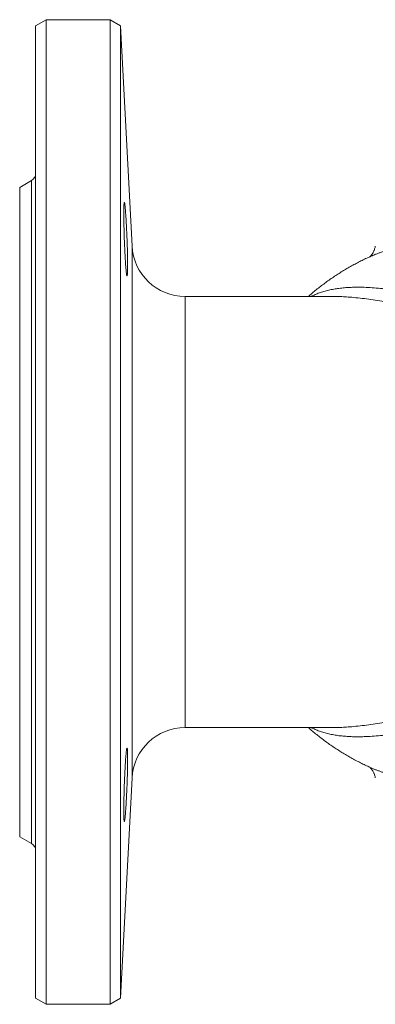
# Model space of a CAD drawing. Units: millimetres. Extents: x 37 to 1150, y 15 to 813.
# Drawn here: x 602 to 669, y 628 to 813 of the extents above; entities that cross this region are included whole.
import ezdxf

# ---------------------------------------------------------------- set-up
doc = ezdxf.new("R2010")
doc.units = ezdxf.units.MM

msp = doc.modelspace()

# ---------------------------------------------------------------- linework, layer by layer
at = {"color": 7, "linetype": 'Continuous', "lineweight": 15}
for p, q in [((607.38, 813.12), (605.38, 811.97)), ((619.38, 813.12), (607.38, 813.12)), ((607.38, 628.12), (607.38, 813.12)), ((621.34, 811.99), (619.38, 813.12)), ((619.38, 628.12), (619.38, 813.12)), ((605.38, 629.28), (605.38, 811.97)), ((623.51, 770.6), (621.34, 811.99)), ((621.34, 811.99), (621.34, 629.26)), ((604.63, 782.92), (602.38, 781.62)), ((602.38, 781.62), (602.38, 659.62)), ((661.27, 761.12), (633.5, 761.12)), ((661.25, 761.12), (661.27, 761.12)), ((633.5, 680.12), (661.27, 680.12)), ((661.25, 680.13), (661.27, 680.13)), ((621.34, 629.26), (623.51, 670.65)), ((602.38, 659.62), (604.63, 658.32)), ((605.38, 629.28), (607.38, 628.12)), ((619.38, 628.12), (621.34, 629.26)), ((607.38, 628.12), (619.38, 628.12))]:
    msp.add_line(p, q, dxfattribs=at)
at = {"color": 8, "linetype": 'Continuous', "lineweight": 0}
for p, q in [((604.63, 658.32), (604.63, 782.92)), ((623.51, 670.65), (623.51, 770.6)), ((633.5, 761.12), (633.5, 680.12))]:
    msp.add_line(p, q, dxfattribs=at)
at = {"color": 7, "linetype": 'Continuous', "lineweight": 15}
for centre, radius, start, end in [((603.88, 784.22), 1.5, 300, 0), ((633.5, 771.12), 10, 183, 270), ((633.5, 670.12), 10, 90, 177), ((603.88, 657.02), 1.5, 0, 60)]:
    msp.add_arc(centre, radius, start, end, dxfattribs=at)
for points, knots in [([(622.31, 767.02), (622.29, 767.34), (622.27, 767.69), (622.23, 768.25), (622.22, 768.45), (622.2, 768.85), (622.19, 769.05), (622.16, 769.68), (622.14, 770.11), (622.1, 770.99), (622.08, 771.45), (622.05, 772.35), (622.04, 772.8), (622.02, 773.47), (622.01, 773.69), (622, 774.12), (621.99, 774.54), (621.99, 774.95), (621.98, 775.35), (621.98, 775.54), (621.97, 776.11), (621.97, 776.46), (621.97, 777.09), (621.97, 777.38), (621.98, 777.88), (621.99, 778.09), (622, 778.35), (622, 778.43), (622.02, 778.56), (622.02, 778.61), (622.04, 778.74), (622.05, 778.79), (622.08, 778.79), (622.1, 778.74), (622.13, 778.61), (622.14, 778.55), (622.16, 778.42), (622.17, 778.34), (622.2, 778.08), (622.22, 777.87), (622.27, 777.37), (622.29, 777.07), (622.34, 776.44), (622.36, 776.09), (622.4, 775.52), (622.41, 775.33), (622.43, 774.93), (622.44, 774.73), (622.48, 774.1), (622.5, 773.67), (622.54, 772.78), (622.56, 772.33), (622.59, 771.65), (622.6, 771.43), (622.61, 770.98), (622.62, 770.75), (622.64, 770.09), (622.65, 769.66), (622.67, 769.03), (622.67, 768.83), (622.68, 768.43), (622.68, 768.23), (622.69, 767.67), (622.69, 767.32), (622.69, 766.68), (622.69, 766.39), (622.68, 766.02), (622.68, 765.9), (622.67, 765.69), (622.67, 765.59), (622.65, 765.33), (622.64, 765.21), (622.61, 765.03), (622.6, 764.99), (622.56, 764.99), (622.54, 765.03), (622.51, 765.17), (622.5, 765.22), (622.48, 765.35), (622.47, 765.43), (622.43, 765.69), (622.41, 765.9), (622.36, 766.41), (622.34, 766.7), (622.31, 767.02)], [0, 0, 0, 0, 0.03125, 0.03125, 0.046875, 0.046875, 0.0625, 0.0625, 0.09375, 0.09375, 0.125, 0.125, 0.15625, 0.15625, 0.171875, 0.171875, 0.1875, 0.203125, 0.203125, 0.21875, 0.21875, 0.25, 0.25, 0.28125, 0.28125, 0.3125, 0.3125, 0.328125, 0.328125, 0.34375, 0.34375, 0.375, 0.375, 0.40625, 0.40625, 0.421875, 0.421875, 0.4375, 0.4375, 0.46875, 0.46875, 0.5, 0.5, 0.53125, 0.53125, 0.546875, 0.546875, 0.5625, 0.5625, 0.59375, 0.59375, 0.625, 0.625, 0.640625, 0.640625, 0.65625, 0.65625, 0.6875, 0.6875, 0.703125, 0.703125, 0.71875, 0.71875, 0.75, 0.75, 0.78125, 0.78125, 0.796875, 0.796875, 0.8125, 0.8125, 0.84375, 0.84375, 0.875, 0.875, 0.90625, 0.90625, 0.921875, 0.921875, 0.9375, 0.9375, 0.96875, 0.96875, 1, 1, 1, 1]), ([(669.28, 770.55), (669.27, 770.52), (669.25, 770.39), (669.19, 770.17), (669.11, 769.91), (669.01, 769.66), (668.9, 769.45), (668.79, 769.25), (668.68, 769.09), (668.58, 768.95), (668.48, 768.83), (668.39, 768.73), (668.32, 768.66), (668.25, 768.6), (668.22, 768.58), (668.21, 768.56)], [0, 0, 0, 0, 0.037331, 0.132394, 0.226216, 0.317778, 0.406336, 0.491463, 0.573085, 0.651427, 0.726931, 0.800156, 0.871714, 0.942296, 1, 1, 1, 1]), ([(668.64, 768.76), (668.4, 768.65), (667.85, 768.41), (667.01, 768.01), (666.13, 767.56), (665.25, 767.1), (664.38, 766.61), (663.51, 766.11), (662.66, 765.59), (661.82, 765.05), (660.99, 764.49), (660.17, 763.91), (659.36, 763.31), (658.56, 762.7), (657.77, 762.07), (657.14, 761.54), (656.77, 761.22), (656.66, 761.12)], [0, 0, 0, 0, 0.056094, 0.12587, 0.19571, 0.265617, 0.335594, 0.405642, 0.475764, 0.545961, 0.616234, 0.686584, 0.757014, 0.827523, 0.898112, 0.968782, 1, 1, 1, 1]), ([(656.66, 680.12), (656.86, 679.95), (657.32, 679.55), (658.05, 678.94), (658.85, 678.32), (659.66, 677.7), (660.48, 677.11), (661.31, 676.54), (662.15, 675.98), (663, 675.44), (663.86, 674.93), (664.73, 674.43), (665.61, 673.95), (666.5, 673.49), (667.39, 673.05), (668.11, 672.72), (668.53, 672.54), (668.64, 672.49)], [0, 0, 0, 0, 0.056544, 0.127601, 0.198576, 0.269466, 0.340273, 0.410997, 0.481636, 0.552193, 0.622667, 0.69306, 0.763373, 0.833606, 0.903762, 0.973842, 1, 1, 1, 1]), ([(621.97, 664.48), (621.97, 664.8), (621.97, 665.15), (621.98, 665.71), (621.98, 665.9), (621.99, 666.3), (621.99, 666.51), (622, 667.14), (622.01, 667.57), (622.04, 668.45), (622.05, 668.91), (622.08, 669.81), (622.1, 670.26), (622.13, 670.93), (622.14, 671.15), (622.16, 671.58), (622.18, 672), (622.2, 672.41), (622.22, 672.81), (622.23, 673), (622.27, 673.57), (622.29, 673.92), (622.34, 674.55), (622.36, 674.84), (622.41, 675.34), (622.43, 675.56), (622.47, 675.82), (622.48, 675.89), (622.5, 676.02), (622.51, 676.08), (622.54, 676.21), (622.56, 676.26), (622.6, 676.26), (622.61, 676.21), (622.63, 676.08), (622.64, 676.03), (622.65, 675.9), (622.66, 675.82), (622.67, 675.56), (622.68, 675.35), (622.69, 674.85), (622.69, 674.56), (622.69, 673.92), (622.69, 673.57), (622.68, 673.01), (622.68, 672.81), (622.67, 672.41), (622.66, 672), (622.65, 671.58), (622.64, 671.15), (622.63, 670.93), (622.61, 670.26), (622.6, 669.81), (622.57, 669.14), (622.56, 668.91), (622.54, 668.46), (622.53, 668.23), (622.5, 667.57), (622.48, 667.14), (622.44, 666.51), (622.43, 666.31), (622.41, 665.91), (622.4, 665.71), (622.36, 665.15), (622.34, 664.8), (622.29, 664.16), (622.27, 663.87), (622.23, 663.5), (622.22, 663.38), (622.2, 663.17), (622.19, 663.07), (622.16, 662.81), (622.14, 662.68), (622.1, 662.5), (622.08, 662.46), (622.05, 662.46), (622.04, 662.5), (622.02, 662.63), (622.01, 662.69), (622, 662.82), (622, 662.89), (621.99, 663.15), (621.98, 663.36), (621.97, 663.87), (621.97, 664.16), (621.97, 664.48)], [0, 0, 0, 0, 0.03125, 0.03125, 0.046875, 0.046875, 0.0625, 0.0625, 0.09375, 0.09375, 0.125, 0.125, 0.15625, 0.15625, 0.171875, 0.171875, 0.1875, 0.203125, 0.203125, 0.21875, 0.21875, 0.25, 0.25, 0.28125, 0.28125, 0.3125, 0.3125, 0.328125, 0.328125, 0.34375, 0.34375, 0.375, 0.375, 0.40625, 0.40625, 0.421875, 0.421875, 0.4375, 0.4375, 0.46875, 0.46875, 0.5, 0.5, 0.53125, 0.53125, 0.546875, 0.546875, 0.5625, 0.578125, 0.578125, 0.59375, 0.59375, 0.625, 0.625, 0.640625, 0.640625, 0.65625, 0.65625, 0.6875, 0.6875, 0.703125, 0.703125, 0.71875, 0.71875, 0.75, 0.75, 0.78125, 0.78125, 0.796875, 0.796875, 0.8125, 0.8125, 0.84375, 0.84375, 0.875, 0.875, 0.90625, 0.90625, 0.921875, 0.921875, 0.9375, 0.9375, 0.96875, 0.96875, 1, 1, 1, 1]), ([(668.21, 672.68), (668.22, 672.67), (668.24, 672.66), (668.29, 672.61), (668.36, 672.55), (668.44, 672.46), (668.53, 672.35), (668.64, 672.22), (668.74, 672.07), (668.85, 671.89), (668.96, 671.68), (669.06, 671.46), (669.15, 671.21), (669.23, 670.95), (669.26, 670.77), (669.28, 670.69)], [0, 0, 0, 0, 0.023894, 0.09403, 0.16279, 0.237341, 0.313235, 0.390989, 0.471105, 0.553986, 0.639882, 0.728813, 0.820508, 0.914388, 1, 1, 1, 1])]:
    msp.add_open_spline(points, degree=3, knots=knots, dxfattribs=at)
at = {"color": 8, "linetype": 'Continuous', "lineweight": 0}
for points, knots in [([(674.26, 770.57), (674.02, 770.51), (673.54, 770.38), (672.84, 770.19), (672.16, 769.99), (671.5, 769.79), (670.87, 769.59), (670.28, 769.39), (669.72, 769.19), (669.21, 769), (668.85, 768.85), (668.67, 768.77), (668.64, 768.76)], [0, 0, 0, 0, 0.10787, 0.215812, 0.323682, 0.434284, 0.544963, 0.655562, 0.762866, 0.870245, 0.977546, 1, 1, 1, 1]), ([(715.15, 761.1), (715.07, 761), (714.9, 760.82), (714.6, 760.51), (714.24, 760.18), (713.86, 759.86), (713.46, 759.54), (713.06, 759.23), (712.62, 758.92), (712.12, 758.6), (711.58, 758.28), (711, 757.97), (710.39, 757.67), (709.73, 757.39), (709.02, 757.12), (708.25, 756.88), (707.43, 756.67), (706.66, 756.51), (705.95, 756.4), (705.32, 756.33), (704.77, 756.28), (704.2, 756.25), (703.61, 756.23), (702.9, 756.24), (702.06, 756.26), (701.1, 756.33), (699.98, 756.45), (698.84, 756.61), (697.67, 756.81), (696.52, 757.04), (695.37, 757.29), (694.23, 757.55), (692.93, 757.86), (691.47, 758.23), (689.85, 758.65), (688.26, 759.06), (686.67, 759.47), (685.1, 759.87), (683.49, 760.27), (681.82, 760.66), (680.11, 761.04), (678.42, 761.39), (676.75, 761.71), (675.1, 762), (673.46, 762.26), (671.83, 762.47), (670.24, 762.64), (668.69, 762.77), (667.31, 762.84), (666.08, 762.86), (665.01, 762.84), (663.96, 762.8), (662.94, 762.71), (661.94, 762.58), (660.97, 762.41), (660.04, 762.2), (659.17, 761.94), (658.35, 761.64), (657.72, 761.37), (657.37, 761.18), (657.25, 761.12)], [0, 0, 0, 0, 0.014463, 0.028925, 0.043544, 0.058163, 0.069814, 0.081471, 0.09312, 0.105091, 0.117072, 0.129039, 0.140452, 0.151864, 0.163557, 0.175249, 0.187294, 0.199338, 0.207667, 0.216005, 0.224335, 0.229117, 0.238254, 0.247399, 0.256538, 0.270605, 0.284674, 0.300242, 0.315824, 0.331401, 0.347238, 0.363081, 0.378921, 0.402345, 0.425775, 0.449203, 0.472777, 0.496355, 0.51993, 0.546421, 0.572926, 0.599435, 0.625937, 0.652424, 0.679519, 0.70664, 0.733764, 0.760875, 0.787961, 0.808301, 0.828652, 0.849001, 0.869339, 0.89008, 0.910835, 0.931589, 0.952328, 0.97161, 0.990906, 1, 1, 1, 1]), ([(661.27, 761.12), (661.55, 761.12), (662.21, 761.12), (663.28, 761.07), (664.58, 760.99), (666.03, 760.85), (667.63, 760.67), (669.27, 760.44), (670.94, 760.18), (672.66, 759.89), (674.42, 759.57), (676.22, 759.22), (678.05, 758.85), (679.91, 758.46), (681.7, 758.07), (683.44, 757.69), (685.12, 757.33), (686.81, 756.96), (688.53, 756.6), (690.28, 756.24), (691.87, 755.93), (693.29, 755.67), (694.54, 755.46), (695.81, 755.27), (697.1, 755.11), (698.41, 754.97), (699.69, 754.86), (700.95, 754.8), (702.04, 754.78), (703, 754.8), (703.83, 754.83), (704.65, 754.88), (705.45, 754.96), (706.24, 755.06), (707.02, 755.19), (707.79, 755.34), (708.56, 755.51), (709.36, 755.72), (710.18, 755.96), (711.03, 756.25), (711.84, 756.57), (712.59, 756.89), (713.3, 757.22), (713.94, 757.54), (714.55, 757.88), (715.12, 758.21), (715.65, 758.53), (716.17, 758.86), (716.66, 759.2), (717.12, 759.53), (717.53, 759.84), (717.76, 760.02), (717.87, 760.11)], [0, 0, 0, 0, 0.017711, 0.041444, 0.065163, 0.095186, 0.125234, 0.155296, 0.185355, 0.215387, 0.246168, 0.276965, 0.30777, 0.338571, 0.369355, 0.396223, 0.423093, 0.44996, 0.476989, 0.504023, 0.531048, 0.549729, 0.568413, 0.587091, 0.606017, 0.62495, 0.643869, 0.661231, 0.678591, 0.690374, 0.702163, 0.713943, 0.725402, 0.73687, 0.748327, 0.760147, 0.771978, 0.783798, 0.798426, 0.813054, 0.827988, 0.842922, 0.857276, 0.871644, 0.886, 0.90078, 0.915571, 0.930352, 0.947655, 0.96496, 0.98248, 1, 1, 1, 1]), ([(661.27, 680.13), (661.55, 680.13), (662.21, 680.13), (663.28, 680.17), (664.58, 680.26), (666.03, 680.39), (667.63, 680.57), (669.27, 680.8), (670.94, 681.06), (672.66, 681.35), (674.42, 681.67), (676.22, 682.02), (678.05, 682.4), (679.91, 682.78), (681.7, 683.17), (683.44, 683.55), (685.12, 683.92), (686.81, 684.28), (688.53, 684.65), (690.28, 685.01), (691.87, 685.31), (693.29, 685.57), (694.54, 685.78), (695.81, 685.97), (697.1, 686.14), (698.41, 686.28), (699.69, 686.38), (700.95, 686.44), (702.04, 686.46), (703, 686.45), (703.83, 686.42), (704.65, 686.36), (705.45, 686.28), (706.24, 686.18), (707.02, 686.06), (707.79, 685.91), (708.56, 685.74), (709.36, 685.53), (710.18, 685.28), (711.03, 684.99), (711.84, 684.68), (712.59, 684.35), (713.3, 684.03), (713.94, 683.7), (714.55, 683.37), (715.12, 683.04), (715.65, 682.71), (716.17, 682.38), (716.66, 682.05), (717.12, 681.71), (717.53, 681.41), (717.76, 681.22), (717.87, 681.13)], [0, 0, 0, 0, 0.017711, 0.041444, 0.065163, 0.095186, 0.125234, 0.155296, 0.185355, 0.215387, 0.246168, 0.276965, 0.30777, 0.338571, 0.369355, 0.396223, 0.423093, 0.44996, 0.476989, 0.504023, 0.531048, 0.549729, 0.568413, 0.587091, 0.606017, 0.62495, 0.643869, 0.661231, 0.678591, 0.690374, 0.702163, 0.713943, 0.725402, 0.73687, 0.748327, 0.760147, 0.771978, 0.783798, 0.798426, 0.813054, 0.827988, 0.842922, 0.857276, 0.871644, 0.886, 0.90078, 0.915571, 0.930352, 0.947655, 0.96496, 0.98248, 1, 1, 1, 1]), ([(715.15, 680.15), (715.07, 680.24), (714.9, 680.42), (714.59, 680.73), (714.24, 681.06), (713.84, 681.41), (713.38, 681.77), (712.88, 682.14), (712.31, 682.53), (711.69, 682.91), (711.04, 683.26), (710.38, 683.58), (709.72, 683.86), (709.01, 684.13), (708.3, 684.35), (707.59, 684.54), (706.89, 684.69), (706.17, 684.81), (705.43, 684.91), (704.81, 684.96), (704.15, 685), (703.46, 685.01), (702.59, 685), (701.73, 684.96), (700.87, 684.89), (699.9, 684.78), (698.83, 684.63), (697.66, 684.43), (696.5, 684.2), (695.35, 683.96), (694.22, 683.69), (692.82, 683.35), (691.14, 682.93), (689.2, 682.43), (687.29, 681.93), (685.41, 681.45), (683.59, 681), (681.82, 680.58), (680.11, 680.2), (678.42, 679.85), (676.75, 679.53), (675.1, 679.24), (673.46, 678.99), (671.83, 678.77), (670.24, 678.6), (668.69, 678.48), (667.31, 678.41), (666.08, 678.39), (665.01, 678.4), (663.96, 678.45), (662.94, 678.53), (661.94, 678.66), (660.97, 678.83), (660.04, 679.05), (659.17, 679.3), (658.35, 679.6), (657.72, 679.87), (657.37, 680.06), (657.25, 680.12)], [0, 0, 0, 0, 0.014533, 0.029085, 0.043635, 0.058164, 0.072316, 0.08652, 0.100728, 0.114905, 0.129034, 0.140574, 0.152149, 0.163715, 0.175243, 0.185029, 0.194857, 0.204702, 0.214533, 0.224322, 0.229104, 0.240184, 0.251295, 0.262428, 0.273561, 0.28466, 0.300331, 0.316023, 0.331742, 0.34748, 0.363214, 0.378914, 0.407096, 0.435298, 0.463515, 0.491732, 0.519927, 0.546418, 0.572923, 0.599432, 0.625934, 0.652422, 0.679517, 0.706638, 0.733763, 0.760874, 0.78796, 0.8083, 0.828651, 0.849, 0.869338, 0.890079, 0.910834, 0.931589, 0.952327, 0.97161, 0.990906, 1, 1, 1, 1]), ([(668.64, 672.49), (668.71, 672.46), (668.93, 672.36), (669.33, 672.2), (669.84, 672.01), (670.38, 671.82), (670.95, 671.62), (671.56, 671.44), (672.19, 671.24), (672.85, 671.05), (673.54, 670.86), (674.02, 670.74), (674.26, 670.67)], [0, 0, 0, 0, 0.050484, 0.155458, 0.260504, 0.36548, 0.469966, 0.57452, 0.679006, 0.78598, 0.893025, 1, 1, 1, 1])]:
    msp.add_open_spline(points, degree=3, knots=knots, dxfattribs=at)

doc.saveas('drawing.dxf')
